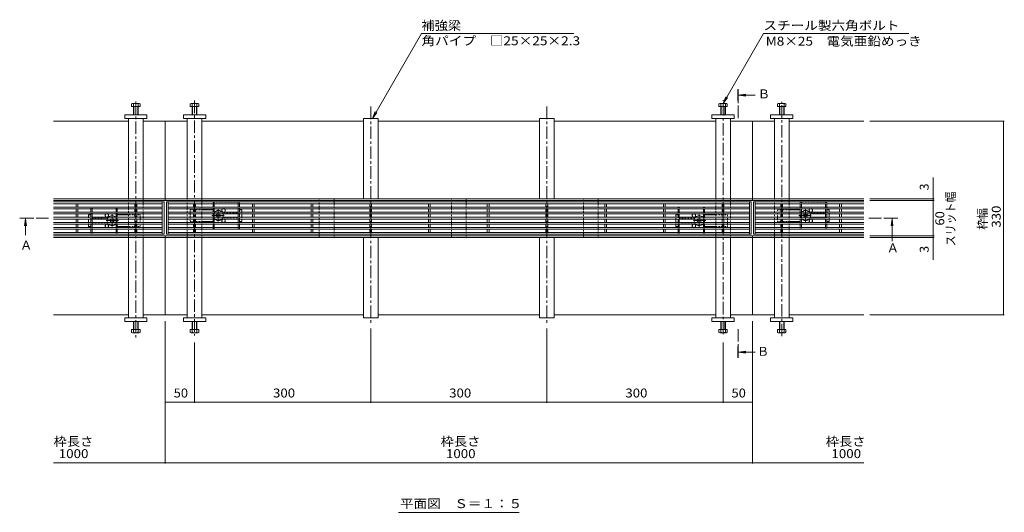
# Model space of a CAD drawing. Units: millimetres. Extents: x -1587 to 1958, y -5001 to 1333.
# Drawn here: x -1587 to 90, y -191 to 649 of the extents above; entities that cross this region are included whole.
import ezdxf

# ---------------------------------------------------------------- set-up
doc = ezdxf.new("R2010")
doc.units = ezdxf.units.MM
doc.header["$LTSCALE"] = 5
doc.linetypes.add('JWW_CENTER1', pattern=[6.773333, 4.233333, -0.846667, 0.846667, -0.846667])
doc.linetypes.add('JWW_DASHED1', pattern=[0.508, 0.254, -0.254])
for name, color, linetype in [('E-2_仕上', 7, 'Continuous'), ('E-3_寸法', 7, 'Continuous'), ('E-4_文字', 7, 'Continuous'), ('E-5_建具', 7, 'Continuous'), ('E-7_木断面', 7, 'Continuous'), ('E-8_ハッチ', 7, 'Continuous'), ('E-9_記号', 7, 'Continuous'), ('E-A_インテリア', 7, 'Continuous'), ('E-B_衛生陶器', 7, 'Continuous')]:
    doc.layers.add(name, color=color, linetype=linetype)
doc.styles.add('ＭＳ ゴシック', font='msgothic.ttc')

msp = doc.modelspace()

# ---------------------------------------------------------------- linework, layer by layer
at = {"layer": 'E-2_仕上', "color": 3, "linetype": 'Continuous', "lineweight": 5}
for p, q in [((-1529.1, 338.2), (-1341.1, 338.2)), ((-1344.1, 338.2), (-1344.1, 283.2)), ((-1341.1, 338.2), (-1341.1, 283.2)), ((-1337.1, 338.2), (-1337.1, 283.2)), ((-1337.1, 338.2), (-341.1, 338.2)), ((-1334.1, 338.2), (-1334.1, 283.2)), ((-344.1, 338.2), (-344.1, 283.2)), ((-341.1, 338.2), (-341.1, 283.2)), ((-337.1, 338.2), (-337.1, 283.2)), ((-149.1, 338.2), (-337.1, 338.2)), ((-334.1, 338.2), (-334.1, 283.2)), ((-1529.1, 335.2), (-1344.1, 335.2)), ((-1529.1, 329.6), (-1344.1, 329.6)), ((-1529.1, 326.6), (-1344.1, 326.6)), ((-1529.1, 320.9), (-1344.1, 320.9)), ((-1490.6, 329.6), (-1490.6, 335.2)), ((-1490.6, 320.9), (-1490.6, 326.6)), ((-1487.6, 329.6), (-1487.6, 335.2)), ((-1487.6, 320.9), (-1487.6, 326.6)), ((-1390.6, 329.6), (-1390.6, 335.2)), ((-1390.6, 320.9), (-1390.6, 326.6)), ((-1387.6, 329.6), (-1387.6, 335.2)), ((-1387.6, 320.9), (-1387.6, 326.6)), ((-1334.1, 335.2), (-344.1, 335.2)), ((-1334.1, 329.6), (-344.1, 329.6)), ((-1334.1, 326.6), (-344.1, 326.6)), ((-1334.1, 320.9), (-344.1, 320.9)), ((-1290.6, 329.6), (-1290.6, 335.2)), ((-1290.6, 320.9), (-1290.6, 326.6)), ((-1287.6, 329.6), (-1287.6, 335.2)), ((-1287.6, 320.9), (-1287.6, 326.6)), ((-1190.6, 329.6), (-1190.6, 335.2)), ((-1190.6, 320.9), (-1190.6, 326.6)), ((-1187.6, 329.6), (-1187.6, 335.2)), ((-1187.6, 320.9), (-1187.6, 326.6)), ((-1090.6, 329.6), (-1090.6, 335.2)), ((-1090.6, 320.9), (-1090.6, 326.6)), ((-1087.6, 329.6), (-1087.6, 335.2)), ((-1087.6, 320.9), (-1087.6, 326.6)), ((-990.6, 329.6), (-990.6, 335.2)), ((-990.6, 320.9), (-990.6, 326.6)), ((-987.6, 329.6), (-987.6, 335.2)), ((-987.6, 320.9), (-987.6, 326.6)), ((-890.6, 329.6), (-890.6, 335.2)), ((-890.6, 320.9), (-890.6, 326.6)), ((-887.6, 329.6), (-887.6, 335.2)), ((-887.6, 320.9), (-887.6, 326.6)), ((-790.6, 329.6), (-790.6, 335.2)), ((-790.6, 320.9), (-790.6, 326.6)), ((-787.6, 329.6), (-787.6, 335.2)), ((-787.6, 320.9), (-787.6, 326.6)), ((-690.6, 329.6), (-690.6, 335.2)), ((-690.6, 320.9), (-690.6, 326.6)), ((-687.6, 329.6), (-687.6, 335.2)), ((-687.6, 320.9), (-687.6, 326.6)), ((-590.6, 329.6), (-590.6, 335.2)), ((-590.6, 320.9), (-590.6, 326.6)), ((-587.6, 329.6), (-587.6, 335.2)), ((-587.6, 320.9), (-587.6, 326.6)), ((-490.6, 329.6), (-490.6, 335.2)), ((-490.6, 320.9), (-490.6, 326.6)), ((-487.6, 329.6), (-487.6, 335.2)), ((-487.6, 320.9), (-487.6, 326.6)), ((-390.6, 329.6), (-390.6, 335.2)), ((-390.6, 320.9), (-390.6, 326.6)), ((-387.6, 329.6), (-387.6, 335.2)), ((-387.6, 320.9), (-387.6, 326.6)), ((-149.1, 335.2), (-334.1, 335.2)), ((-149.1, 329.6), (-334.1, 329.6)), ((-149.1, 326.6), (-334.1, 326.6)), ((-149.1, 320.9), (-334.1, 320.9)), ((-290.6, 329.6), (-290.6, 335.2)), ((-290.6, 320.9), (-290.6, 326.6)), ((-287.6, 329.6), (-287.6, 335.2)), ((-287.6, 320.9), (-287.6, 326.6)), ((-190.6, 329.6), (-190.6, 335.2)), ((-190.6, 320.9), (-190.6, 326.6)), ((-187.6, 329.6), (-187.6, 335.2)), ((-187.6, 320.9), (-187.6, 326.6)), ((-1529.1, 317.9), (-1344.1, 317.9)), ((-1529.1, 312.2), (-1344.1, 312.2)), ((-1529.1, 309.2), (-1344.1, 309.2)), ((-1529.1, 303.5), (-1344.1, 303.5)), ((-1490.6, 312.2), (-1490.6, 317.9)), ((-1490.6, 309.2), (-1490.6, 303.5)), ((-1487.6, 312.2), (-1487.6, 317.9)), ((-1487.6, 309.2), (-1487.6, 303.5)), ((-1390.6, 312.2), (-1390.6, 317.9)), ((-1390.6, 309.2), (-1390.6, 303.5)), ((-1387.6, 312.2), (-1387.6, 317.9)), ((-1387.6, 309.2), (-1387.6, 303.5)), ((-1334.1, 317.9), (-344.1, 317.9)), ((-1334.1, 312.2), (-344.1, 312.2)), ((-1334.1, 309.2), (-344.1, 309.2)), ((-1334.1, 303.5), (-344.1, 303.5)), ((-1290.6, 312.2), (-1290.6, 317.9)), ((-1290.6, 309.2), (-1290.6, 303.5)), ((-1287.6, 312.2), (-1287.6, 317.9)), ((-1287.6, 309.2), (-1287.6, 303.5)), ((-1190.6, 312.2), (-1190.6, 317.9)), ((-1190.6, 309.2), (-1190.6, 303.5)), ((-1187.6, 312.2), (-1187.6, 317.9)), ((-1187.6, 309.2), (-1187.6, 303.5)), ((-1090.6, 312.2), (-1090.6, 317.9)), ((-1090.6, 309.2), (-1090.6, 303.5)), ((-1087.6, 312.2), (-1087.6, 317.9)), ((-1087.6, 309.2), (-1087.6, 303.5)), ((-990.6, 312.2), (-990.6, 317.9)), ((-990.6, 309.2), (-990.6, 303.5)), ((-987.6, 312.2), (-987.6, 317.9)), ((-987.6, 309.2), (-987.6, 303.5)), ((-890.6, 312.2), (-890.6, 317.9)), ((-890.6, 309.2), (-890.6, 303.5)), ((-887.6, 312.2), (-887.6, 317.9)), ((-887.6, 309.2), (-887.6, 303.5)), ((-790.6, 312.2), (-790.6, 317.9)), ((-790.6, 309.2), (-790.6, 303.5)), ((-787.6, 312.2), (-787.6, 317.9)), ((-787.6, 309.2), (-787.6, 303.5)), ((-690.6, 312.2), (-690.6, 317.9)), ((-690.6, 309.2), (-690.6, 303.5)), ((-687.6, 312.2), (-687.6, 317.9)), ((-687.6, 309.2), (-687.6, 303.5)), ((-590.6, 312.2), (-590.6, 317.9)), ((-590.6, 309.2), (-590.6, 303.5)), ((-587.6, 312.2), (-587.6, 317.9)), ((-587.6, 309.2), (-587.6, 303.5)), ((-490.6, 312.2), (-490.6, 317.9)), ((-490.6, 309.2), (-490.6, 303.5)), ((-487.6, 312.2), (-487.6, 317.9)), ((-487.6, 309.2), (-487.6, 303.5)), ((-390.6, 312.2), (-390.6, 317.9)), ((-390.6, 309.2), (-390.6, 303.5)), ((-387.6, 312.2), (-387.6, 317.9)), ((-387.6, 309.2), (-387.6, 303.5)), ((-149.1, 317.9), (-334.1, 317.9)), ((-149.1, 312.2), (-334.1, 312.2)), ((-149.1, 309.2), (-334.1, 309.2)), ((-149.1, 303.5), (-334.1, 303.5)), ((-290.6, 312.2), (-290.6, 317.9)), ((-290.6, 309.2), (-290.6, 303.5)), ((-287.6, 312.2), (-287.6, 317.9)), ((-287.6, 309.2), (-287.6, 303.5)), ((-190.6, 312.2), (-190.6, 317.9)), ((-190.6, 309.2), (-190.6, 303.5)), ((-187.6, 312.2), (-187.6, 317.9)), ((-187.6, 309.2), (-187.6, 303.5)), ((-1529.1, 300.5), (-1344.1, 300.5)), ((-1529.1, 294.8), (-1344.1, 294.8)), ((-1529.1, 291.8), (-1344.1, 291.8)), ((-1344.1, 286.2), (-1529.1, 286.2)), ((-1490.6, 300.5), (-1490.6, 294.8)), ((-1490.6, 291.8), (-1490.6, 286.2)), ((-1487.6, 300.5), (-1487.6, 294.8)), ((-1487.6, 291.8), (-1487.6, 286.2)), ((-1390.6, 300.5), (-1390.6, 294.8)), ((-1390.6, 291.8), (-1390.6, 286.2)), ((-1387.6, 300.5), (-1387.6, 294.8)), ((-1387.6, 291.8), (-1387.6, 286.2)), ((-1334.1, 300.5), (-344.1, 300.5)), ((-1334.1, 294.8), (-344.1, 294.8)), ((-1334.1, 291.8), (-344.1, 291.8)), ((-344.1, 286.2), (-1334.1, 286.2)), ((-1290.6, 300.5), (-1290.6, 294.8)), ((-1290.6, 291.8), (-1290.6, 286.2)), ((-1287.6, 300.5), (-1287.6, 294.8)), ((-1287.6, 291.8), (-1287.6, 286.2)), ((-1190.6, 300.5), (-1190.6, 294.8)), ((-1190.6, 291.8), (-1190.6, 286.2)), ((-1187.6, 300.5), (-1187.6, 294.8)), ((-1187.6, 291.8), (-1187.6, 286.2)), ((-1090.6, 300.5), (-1090.6, 294.8)), ((-1090.6, 291.8), (-1090.6, 286.2)), ((-1087.6, 300.5), (-1087.6, 294.8)), ((-1087.6, 291.8), (-1087.6, 286.2)), ((-990.6, 300.5), (-990.6, 294.8)), ((-990.6, 291.8), (-990.6, 286.2)), ((-987.6, 300.5), (-987.6, 294.8)), ((-987.6, 291.8), (-987.6, 286.2)), ((-890.6, 300.5), (-890.6, 294.8)), ((-890.6, 291.8), (-890.6, 286.2)), ((-887.6, 300.5), (-887.6, 294.8)), ((-887.6, 291.8), (-887.6, 286.2)), ((-790.6, 300.5), (-790.6, 294.8)), ((-790.6, 291.8), (-790.6, 286.2)), ((-787.6, 300.5), (-787.6, 294.8)), ((-787.6, 291.8), (-787.6, 286.2)), ((-690.6, 300.5), (-690.6, 294.8)), ((-690.6, 291.8), (-690.6, 286.2)), ((-687.6, 300.5), (-687.6, 294.8)), ((-687.6, 291.8), (-687.6, 286.2)), ((-590.6, 300.5), (-590.6, 294.8)), ((-590.6, 291.8), (-590.6, 286.2)), ((-587.6, 300.5), (-587.6, 294.8)), ((-587.6, 291.8), (-587.6, 286.2)), ((-490.6, 300.5), (-490.6, 294.8)), ((-490.6, 291.8), (-490.6, 286.2)), ((-487.6, 300.5), (-487.6, 294.8)), ((-487.6, 291.8), (-487.6, 286.2)), ((-390.6, 300.5), (-390.6, 294.8)), ((-390.6, 291.8), (-390.6, 286.2)), ((-387.6, 300.5), (-387.6, 294.8)), ((-387.6, 291.8), (-387.6, 286.2)), ((-149.1, 300.5), (-334.1, 300.5)), ((-149.1, 294.8), (-334.1, 294.8)), ((-149.1, 291.8), (-334.1, 291.8)), ((-334.1, 286.2), (-149.1, 286.2)), ((-290.6, 300.5), (-290.6, 294.8)), ((-290.6, 291.8), (-290.6, 286.2)), ((-287.6, 300.5), (-287.6, 294.8)), ((-287.6, 291.8), (-287.6, 286.2)), ((-190.6, 300.5), (-190.6, 294.8)), ((-190.6, 291.8), (-190.6, 286.2)), ((-187.6, 300.5), (-187.6, 294.8)), ((-187.6, 291.8), (-187.6, 286.2)), ((-1529.1, 283.2), (-1341.1, 283.2)), ((-1337.1, 283.2), (-341.1, 283.2)), ((-149.1, 283.2), (-337.1, 283.2))]:
    msp.add_line(p, q, dxfattribs=at)
at = {"layer": 'E-3_寸法', "color": 4, "linetype": 'Continuous', "lineweight": 5}
for p, q in [((-1529.1, 475.7), (-1401.6, 475.7)), ((-1376.6, 475.7), (-1339.1, 475.7)), ((-1301.6, 475.7), (-1339.1, 475.7)), ((-1339.1, 475.7), (-1339.1, 340.7)), ((-1001.6, 475.7), (-1276.6, 475.7)), ((-701.6, 475.7), (-976.6, 475.7)), ((-401.6, 475.7), (-676.6, 475.7)), ((-339.1, 475.7), (-376.6, 475.7)), ((-339.1, 475.7), (-301.6, 475.7)), ((-339.1, 340.7), (-339.1, 475.7)), ((-276.6, 475.7), (-149.1, 475.7)), ((-1339.1, 343.7), (-1529.1, 343.7)), ((-1339.1, 340.7), (-1529.1, 340.7)), ((-1339.1, 343.7), (-401.6, 343.7)), ((-1339.1, 340.7), (-401.6, 340.7)), ((-401.6, 343.7), (-339.1, 343.7)), ((-401.6, 340.7), (-339.1, 340.7)), ((-301.6, 343.7), (-339.1, 343.7)), ((-301.6, 340.7), (-339.1, 340.7)), ((-149.1, 343.7), (-301.6, 343.7)), ((-149.1, 340.7), (-301.6, 340.7)), ((-1339.1, 280.7), (-1529.1, 280.7)), ((-401.6, 277.7), (-1529.1, 277.7)), ((-1339.1, 280.7), (-401.6, 280.7)), ((-1339.1, 280.7), (-1339.1, 145.7)), ((-376.6, 280.7), (-401.6, 280.7)), ((-376.6, 277.7), (-401.6, 277.7)), ((-376.6, 280.7), (-339.1, 280.7)), ((-376.6, 277.7), (-301.6, 277.7)), ((-301.6, 280.7), (-339.1, 280.7)), ((-339.1, 280.7), (-339.1, 145.7)), ((-276.6, 280.7), (-301.6, 280.7)), ((-301.6, 277.7), (-276.6, 277.7)), ((-149.1, 280.7), (-276.6, 280.7)), ((-149.1, 277.7), (-276.6, 277.7)), ((-1401.6, 145.7), (-1529.1, 145.7)), ((-1301.6, 145.7), (-1376.6, 145.7)), ((-1001.6, 145.7), (-1276.6, 145.7)), ((-701.6, 145.7), (-976.6, 145.7)), ((-401.6, 145.7), (-676.6, 145.7)), ((-301.6, 145.7), (-376.6, 145.7)), ((-149.1, 145.7), (-276.6, 145.7))]:
    msp.add_line(p, q, dxfattribs=at)
at = {"layer": 'E-4_文字', "color": 7, "linetype": 'Continuous', "lineweight": 5}
for p, q in [((89.9, 475.7), (-139.1, 475.7)), ((88.4, 475.7), (88.4, 145.7)), ((-31.1, 380.1), (-31.1, 343.7)), ((-29.6, 343.7), (-139.1, 343.7)), ((-29.6, 340.7), (-139.1, 340.7)), ((-31.1, 343.7), (-31.1, 340.7)), ((-31.1, 340.7), (-31.1, 280.7)), ((-29.6, 280.7), (-139.1, 280.7)), ((-29.6, 277.7), (-139.1, 277.7)), ((-31.1, 280.7), (-31.1, 277.7)), ((-31.1, 277.7), (-31.1, 239.4)), ((-1339.1, -107.5), (-1339.1, 135.2)), ((-339.1, -107.5), (-339.1, 135.2)), ((89.9, 145.7), (-139.1, 145.7)), ((-989.1, -4.2), (-989.1, 122.5)), ((-689.1, -4.2), (-689.1, 122.5)), ((-1289.1, -4.2), (-1289.1, 98.5)), ((-389.1, -4.2), (-389.1, 98.5)), ((-1339.1, -2.7), (-1289.1, -2.7)), ((-1289.1, -2.7), (-989.1, -2.7)), ((-989.1, -2.7), (-689.1, -2.7)), ((-689.1, -2.7), (-389.1, -2.7)), ((-389.1, -2.7), (-339.1, -2.7)), ((-1529.1, -106), (-149.1, -106))]:
    msp.add_line(p, q, dxfattribs=at)
at = {"layer": 'E-4_文字', "color": 7, "linetype": 'Continuous', "lineweight": 5, "const_width": 1}
for points in [[(88.9, 475.7, 0.414214), (88.4, 476.2, 0.414214), (87.9, 475.7, 0.414214), (88.4, 475.2, 0.414214)], [(-30.6, 343.7, 0.414214), (-31.1, 344.2, 0.414214), (-31.6, 343.7, 0.414214), (-31.1, 343.2, 0.414214)], [(-30.6, 340.7, 0.414214), (-31.1, 341.2, 0.414214), (-31.6, 340.7, 0.414214), (-31.1, 340.2, 0.414214)], [(-30.6, 280.7, 0.414214), (-31.1, 281.2, 0.414214), (-31.6, 280.7, 0.414214), (-31.1, 280.2, 0.414214)], [(-30.6, 277.7, 0.414214), (-31.1, 278.2, 0.414214), (-31.6, 277.7, 0.414214), (-31.1, 277.2, 0.414214)], [(88.9, 145.7, 0.414214), (88.4, 146.2, 0.414214), (87.9, 145.7, 0.414214), (88.4, 145.2, 0.414214)], [(-1338.6, -2.7, 0.414214), (-1339.1, -2.2, 0.414214), (-1339.6, -2.7, 0.414214), (-1339.1, -3.2, 0.414214)], [(-1288.6, -2.7, 0.414214), (-1289.1, -2.2, 0.414214), (-1289.6, -2.7, 0.414214), (-1289.1, -3.2, 0.414214)], [(-988.6, -2.7, 0.414214), (-989.1, -2.2, 0.414214), (-989.6, -2.7, 0.414214), (-989.1, -3.2, 0.414214)], [(-688.6, -2.7, 0.414214), (-689.1, -2.2, 0.414214), (-689.6, -2.7, 0.414214), (-689.1, -3.2, 0.414214)], [(-388.6, -2.7, 0.414214), (-389.1, -2.2, 0.414214), (-389.6, -2.7, 0.414214), (-389.1, -3.2, 0.414214)], [(-338.6, -2.7, 0.414214), (-339.1, -2.2, 0.414214), (-339.6, -2.7, 0.414214), (-339.1, -3.2, 0.414214)], [(-1338.6, -106, 0.414214), (-1339.1, -105.5, 0.414214), (-1339.6, -106, 0.414214), (-1339.1, -106.5, 0.414214)], [(-338.6, -106, 0.414214), (-339.1, -105.5, 0.414214), (-339.6, -106, 0.414214), (-339.1, -106.5, 0.414214)]]:
    msp.add_lwpolyline(points, format="xyb", close=True, dxfattribs=at)
at = {"layer": 'E-5_建具', "color": 7, "linetype": 'Continuous', "lineweight": 5}
for p, q in [((-986.3, 480.7), (-902.7, 625.5)), ((-902.7, 625.5), (-643.2, 625.5)), ((-389.1, 506), (-320.1, 625.5)), ((-320.1, 625.5), (-72.9, 625.5)), ((-389.1, 506), (-384.3, 517.6)), ((-389.1, 506), (-381.5, 516)), ((-986.3, 480.7), (-981.5, 492.3)), ((-986.3, 480.7), (-978.7, 490.7)), ((-941.8, -190.6), (-736.4, -190.6))]:
    msp.add_line(p, q, dxfattribs=at)
at = {"layer": 'E-5_建具', "color": 4, "linetype": 'JWW_CENTER1', "lineweight": 5}
for p, q in [((-363.6, 481.2), (-363.6, 530.2)), ((-1537.6, 310.7), (-1576.9, 310.7)), ((-140.6, 310.7), (-101.3, 310.7)), ((-363.6, 121.4), (-363.6, 72.4))]:
    msp.add_line(p, q, dxfattribs=at)
at = {"layer": 'E-5_建具', "color": 4, "linetype": 'Continuous', "lineweight": 5}
for p, q in [((-362.6, 520.2), (-350.2, 521.9)), ((-362.6, 520.2), (-350.2, 518.6)), ((-362.6, 520.2), (-334.6, 520.2)), ((-1576.9, 309.7), (-1578.5, 297.3)), ((-1576.9, 309.7), (-1576.9, 281.7)), ((-1576.9, 309.7), (-1575.2, 297.3)), ((-101.3, 309.7), (-102.9, 297.3)), ((-101.3, 309.7), (-101.3, 271.3)), ((-101.3, 309.7), (-99.7, 297.3)), ((-362.6, 82.4), (-350.2, 84)), ((-362.6, 82.4), (-350.2, 80.8)), ((-362.6, 82.4), (-334.6, 82.4))]:
    msp.add_line(p, q, dxfattribs=at)
for points in [[(-362.6, 530.2), (-362.6, 510.2), (-364.6, 530.2), (-364.6, 510.2)], [(-1566.9, 309.7), (-1586.9, 309.7), (-1566.9, 311.7), (-1586.9, 311.7)], [(-91.3, 309.7), (-111.3, 309.7), (-91.3, 311.7), (-111.3, 311.7)], [(-364.6, 72.4), (-364.6, 92.4), (-362.6, 72.4), (-362.6, 92.4)]]:
    msp.add_solid(points, dxfattribs=at)
at = {"layer": 'E-7_木断面', "color": 2, "linetype": 'JWW_DASHED1', "lineweight": 5}
for p, q in [((-1257.6, 338.1), (-1212.6, 338.1)), ((-1257.6, 335.3), (-1257.6, 338.1)), ((-1255.6, 335.3), (-1255.6, 338.1)), ((-1214.6, 335.3), (-1214.6, 338.1)), ((-1212.6, 335.3), (-1212.6, 338.1)), ((-212.6, 338.1), (-257.6, 338.1)), ((-257.6, 338.1), (-257.6, 335.2)), ((-255.6, 338.1), (-255.6, 335.2)), ((-214.6, 338.1), (-214.6, 335.2)), ((-212.6, 338.1), (-212.6, 335.2)), ((-1420.6, 329.4), (-1465.6, 329.4)), ((-1465.6, 326.6), (-1465.6, 329.4)), ((-1465.6, 317.9), (-1465.6, 320.9)), ((-1463.6, 326.6), (-1463.6, 329.4)), ((-1463.6, 317.9), (-1463.6, 320.9)), ((-1422.6, 326.6), (-1422.6, 329.4)), ((-1422.6, 317.9), (-1422.6, 320.9)), ((-1420.6, 326.6), (-1420.6, 329.4)), ((-1420.6, 317.9), (-1420.6, 320.9)), ((-1257.6, 326.6), (-1257.6, 329.6)), ((-1257.6, 317.9), (-1257.6, 320.9)), ((-1255.6, 326.6), (-1255.6, 329.6)), ((-1255.6, 317.9), (-1255.6, 320.9)), ((-1214.6, 326.6), (-1214.6, 329.6)), ((-1214.6, 317.9), (-1214.6, 320.9)), ((-1212.6, 326.6), (-1212.6, 329.6)), ((-1212.6, 317.9), (-1212.6, 320.9)), ((-465.6, 329.4), (-420.6, 329.4)), ((-465.6, 329.4), (-465.6, 326.5)), ((-465.6, 320.9), (-465.6, 317.9)), ((-463.6, 329.4), (-463.6, 326.5)), ((-463.6, 320.9), (-463.6, 317.9)), ((-422.6, 329.4), (-422.6, 326.5)), ((-422.6, 320.9), (-422.6, 317.9)), ((-420.6, 329.4), (-420.6, 326.5)), ((-420.6, 320.9), (-420.6, 317.9)), ((-257.6, 329.6), (-257.6, 326.6)), ((-257.6, 320.9), (-257.6, 317.9)), ((-255.6, 329.6), (-255.6, 326.6)), ((-255.6, 320.9), (-255.6, 317.9)), ((-214.6, 329.6), (-214.6, 326.6)), ((-214.6, 320.9), (-214.6, 317.9)), ((-212.6, 329.6), (-212.6, 326.6)), ((-212.6, 320.9), (-212.6, 317.9)), ((-1465.6, 309.2), (-1465.6, 312.2)), ((-1465.6, 300.5), (-1465.6, 303.5)), ((-1463.6, 309.2), (-1463.6, 312.2)), ((-1463.6, 300.5), (-1463.6, 303.5)), ((-1422.6, 309.2), (-1422.6, 312.2)), ((-1422.6, 300.5), (-1422.6, 303.5)), ((-1420.6, 309.2), (-1420.6, 312.2)), ((-1420.6, 300.5), (-1420.6, 303.5)), ((-1257.6, 309.2), (-1257.6, 312.2)), ((-1257.6, 300.5), (-1257.6, 303.5)), ((-1255.6, 309.2), (-1255.6, 312.2)), ((-1255.6, 300.5), (-1255.6, 303.5)), ((-1214.6, 309.2), (-1214.6, 312.2)), ((-1214.6, 300.5), (-1214.6, 303.5)), ((-1212.6, 309.2), (-1212.6, 312.2)), ((-1212.6, 300.5), (-1212.6, 303.5)), ((-465.6, 312.2), (-465.6, 309.2)), ((-465.6, 303.5), (-465.6, 300.5)), ((-463.6, 312.2), (-463.6, 309.2)), ((-463.6, 303.5), (-463.6, 300.5)), ((-422.6, 312.2), (-422.6, 309.2)), ((-422.6, 303.5), (-422.6, 300.5)), ((-420.6, 312.2), (-420.6, 309.2)), ((-420.6, 303.5), (-420.6, 300.5)), ((-257.6, 312.2), (-257.6, 309.2)), ((-257.6, 303.5), (-257.6, 300.5)), ((-255.6, 312.2), (-255.6, 309.2)), ((-255.6, 303.5), (-255.6, 300.5)), ((-214.6, 312.2), (-214.6, 309.2)), ((-214.6, 303.5), (-214.6, 300.5)), ((-212.6, 312.2), (-212.6, 309.2)), ((-212.6, 303.5), (-212.6, 300.5)), ((-1465.6, 291.8), (-1465.6, 294.8)), ((-1465.6, 283.4), (-1465.6, 286.2)), ((-1463.6, 291.8), (-1463.6, 294.8)), ((-1463.6, 283.4), (-1463.6, 286.2)), ((-1422.6, 291.8), (-1422.6, 294.8)), ((-1422.6, 283.4), (-1422.6, 286.2)), ((-1420.6, 291.8), (-1420.6, 294.8)), ((-1420.6, 283.4), (-1420.6, 286.2)), ((-1257.6, 292.1), (-1257.6, 294.9)), ((-1212.6, 292.1), (-1257.6, 292.1)), ((-1255.6, 292.1), (-1255.6, 294.9)), ((-1214.6, 292.1), (-1214.6, 294.9)), ((-1212.6, 292.1), (-1212.6, 294.9)), ((-465.6, 294.8), (-465.6, 291.8)), ((-465.6, 286.1), (-465.6, 283.4)), ((-463.6, 294.8), (-463.6, 291.8)), ((-463.6, 286.1), (-463.6, 283.4)), ((-422.6, 294.8), (-422.6, 291.8)), ((-422.6, 286.1), (-422.6, 283.4)), ((-420.6, 294.8), (-420.6, 291.8)), ((-420.6, 286.1), (-420.6, 283.4)), ((-257.6, 294.8), (-257.6, 292.1)), ((-257.6, 292.1), (-212.6, 292.1)), ((-255.6, 294.8), (-255.6, 292.1)), ((-214.6, 294.8), (-214.6, 292.1)), ((-212.6, 294.8), (-212.6, 292.1)), ((-1465.6, 283.4), (-1420.6, 283.4)), ((-420.6, 283.4), (-465.6, 283.4))]:
    msp.add_line(p, q, dxfattribs=at)
at = {"layer": 'E-7_木断面', "color": 2, "linetype": 'Continuous', "lineweight": 5}
for p, q in [((-1465.6, 320.9), (-1465.6, 326.6)), ((-1463.6, 320.9), (-1463.6, 326.6)), ((-1422.6, 320.9), (-1422.6, 326.6)), ((-1420.6, 320.9), (-1420.6, 326.6)), ((-1257.6, 329.6), (-1257.6, 335.3)), ((-1257.6, 320.9), (-1257.6, 326.6)), ((-1255.6, 329.6), (-1255.6, 335.3)), ((-1255.6, 320.9), (-1255.6, 326.6)), ((-1214.6, 329.6), (-1214.6, 335.3)), ((-1214.6, 320.9), (-1214.6, 326.6)), ((-1212.6, 329.6), (-1212.6, 335.3)), ((-1212.6, 320.9), (-1212.6, 326.6)), ((-465.6, 326.5), (-465.6, 320.9)), ((-463.6, 326.5), (-463.6, 320.9)), ((-422.6, 326.5), (-422.6, 320.9)), ((-420.6, 326.5), (-420.6, 320.9)), ((-257.6, 335.2), (-257.6, 329.6)), ((-257.6, 326.6), (-257.6, 320.9)), ((-255.6, 335.2), (-255.6, 329.6)), ((-255.6, 326.6), (-255.6, 320.9)), ((-214.6, 335.2), (-214.6, 329.6)), ((-214.6, 326.6), (-214.6, 320.9)), ((-212.6, 335.2), (-212.6, 329.6)), ((-212.6, 326.6), (-212.6, 320.9)), ((-1465.6, 312.2), (-1465.6, 317.9)), ((-1465.6, 303.5), (-1465.6, 309.2)), ((-1463.6, 312.2), (-1463.6, 317.9)), ((-1463.6, 303.5), (-1463.6, 309.2)), ((-1422.6, 312.2), (-1422.6, 317.9)), ((-1422.6, 303.5), (-1422.6, 309.2)), ((-1420.6, 312.2), (-1420.6, 317.9)), ((-1420.6, 303.5), (-1420.6, 309.2)), ((-1257.6, 312.2), (-1257.6, 317.9)), ((-1257.6, 303.5), (-1257.6, 309.2)), ((-1255.6, 312.2), (-1255.6, 317.9)), ((-1255.6, 303.5), (-1255.6, 309.2)), ((-1214.6, 312.2), (-1214.6, 317.9)), ((-1214.6, 303.5), (-1214.6, 309.2)), ((-1212.6, 312.2), (-1212.6, 317.9)), ((-1212.6, 303.5), (-1212.6, 309.2)), ((-465.6, 317.9), (-465.6, 312.2)), ((-465.6, 309.2), (-465.6, 303.5)), ((-463.6, 317.9), (-463.6, 312.2)), ((-463.6, 309.2), (-463.6, 303.5)), ((-422.6, 317.9), (-422.6, 312.2)), ((-422.6, 309.2), (-422.6, 303.5)), ((-420.6, 317.9), (-420.6, 312.2)), ((-420.6, 309.2), (-420.6, 303.5)), ((-257.6, 317.9), (-257.6, 312.2)), ((-257.6, 309.2), (-257.6, 303.5)), ((-255.6, 317.9), (-255.6, 312.2)), ((-255.6, 309.2), (-255.6, 303.5)), ((-214.6, 317.9), (-214.6, 312.2)), ((-214.6, 309.2), (-214.6, 303.5)), ((-212.6, 317.9), (-212.6, 312.2)), ((-212.6, 309.2), (-212.6, 303.5)), ((-1465.6, 294.8), (-1465.6, 300.5)), ((-1465.6, 286.2), (-1465.6, 291.8)), ((-1463.6, 294.8), (-1463.6, 300.5)), ((-1463.6, 286.2), (-1463.6, 291.8)), ((-1422.6, 294.8), (-1422.6, 300.5)), ((-1422.6, 286.2), (-1422.6, 291.8)), ((-1420.6, 294.8), (-1420.6, 300.5)), ((-1420.6, 286.2), (-1420.6, 291.8)), ((-1257.6, 294.9), (-1257.6, 300.5)), ((-1255.6, 294.9), (-1255.6, 300.5)), ((-1214.6, 294.9), (-1214.6, 300.5)), ((-1212.6, 294.9), (-1212.6, 300.5)), ((-465.6, 300.5), (-465.6, 294.8)), ((-465.6, 291.8), (-465.6, 286.1)), ((-463.6, 300.5), (-463.6, 294.8)), ((-463.6, 291.8), (-463.6, 286.1)), ((-422.6, 300.5), (-422.6, 294.8)), ((-422.6, 291.8), (-422.6, 286.1)), ((-420.6, 300.5), (-420.6, 294.8)), ((-420.6, 291.8), (-420.6, 286.1)), ((-257.6, 300.5), (-257.6, 294.8)), ((-255.6, 300.5), (-255.6, 294.8)), ((-214.6, 300.5), (-214.6, 294.8)), ((-212.6, 300.5), (-212.6, 294.8))]:
    msp.add_line(p, q, dxfattribs=at)
at = {"layer": 'E-7_木断面', "color": 7, "linetype": 'JWW_DASHED1', "lineweight": 5}
for p, q in [((-1296.6, 325.1), (-1276.6, 325.1)), ((-1296.6, 325.1), (-1296.6, 305.1)), ((-1241.1, 319.1), (-1214.6, 319.1)), ((-1208.6, 320.9), (-1208.6, 317.9)), ((-296.6, 305.1), (-296.6, 325.1)), ((-296.6, 325.1), (-276.6, 325.1)), ((-214.6, 319.1), (-241.1, 319.1)), ((-208.6, 317.9), (-208.6, 320.9)), ((-1469.6, 312.2), (-1469.6, 309.2)), ((-1469.6, 303.5), (-1469.6, 300.5)), ((-1437.1, 310.4), (-1463.6, 310.4)), ((-1463.6, 302.4), (-1437.1, 302.4)), ((-1381.6, 316.4), (-1401.6, 316.4)), ((-1381.6, 316.4), (-1381.6, 296.4)), ((-1296.6, 305.1), (-1276.6, 305.1)), ((-1214.6, 311.1), (-1241.1, 311.1)), ((-1208.6, 312.2), (-1208.6, 309.2)), ((-469.6, 309.2), (-469.6, 312.2)), ((-469.6, 300.5), (-469.6, 303.5)), ((-463.6, 310.4), (-437.1, 310.4)), ((-437.1, 302.4), (-463.6, 302.4)), ((-381.6, 316.4), (-401.6, 316.4)), ((-381.6, 296.4), (-381.6, 316.4)), ((-296.6, 305.1), (-276.6, 305.1)), ((-241.1, 311.1), (-214.6, 311.1)), ((-208.6, 309.2), (-208.6, 312.2)), ((-1381.6, 296.4), (-1401.6, 296.4)), ((-381.6, 296.4), (-401.6, 296.4))]:
    msp.add_line(p, q, dxfattribs=at)
at = {"layer": 'E-7_木断面', "color": 7, "linetype": 'Continuous', "lineweight": 5}
for p, q in [((-1276.6, 325.1), (-1257.6, 325.1)), ((-1208.6, 325.1), (-1212.6, 325.1)), ((-1208.6, 320.9), (-1208.6, 325.1)), ((-276.6, 325.1), (-257.6, 325.1)), ((-212.6, 325.1), (-208.6, 325.1)), ((-208.6, 320.9), (-208.6, 325.1)), ((-1469.6, 316.4), (-1465.6, 316.4)), ((-1469.6, 312.2), (-1469.6, 316.4)), ((-1469.6, 303.5), (-1469.6, 309.2)), ((-1401.6, 316.4), (-1420.6, 316.4)), ((-1276.6, 305.1), (-1257.6, 305.1)), ((-1212.6, 305.1), (-1208.6, 305.1)), ((-1208.6, 312.2), (-1208.6, 317.9)), ((-1208.6, 309.2), (-1208.6, 305.1)), ((-465.6, 316.4), (-469.6, 316.4)), ((-469.6, 312.2), (-469.6, 316.4)), ((-469.6, 309.2), (-469.6, 303.5)), ((-401.6, 316.4), (-420.6, 316.4)), ((-276.6, 305.1), (-257.6, 305.1)), ((-208.6, 305.1), (-212.6, 305.1)), ((-208.6, 317.9), (-208.6, 312.2)), ((-208.6, 309.2), (-208.6, 305.1)), ((-1469.6, 300.5), (-1469.6, 296.4)), ((-1465.6, 296.4), (-1469.6, 296.4)), ((-1401.6, 296.4), (-1420.6, 296.4)), ((-469.6, 300.5), (-469.6, 296.4)), ((-469.6, 296.4), (-465.6, 296.4)), ((-401.6, 296.4), (-420.6, 296.4))]:
    msp.add_line(p, q, dxfattribs=at)
at = {"layer": 'E-7_木断面', "color": 6, "linetype": 'JWW_CENTER1', "lineweight": 5}
for p, q in [((-1248.6, 304.9), (-1248.6, 326.2)), ((-248.6, 325.3), (-248.6, 304)), ((-1418.4, 306.4), (-1441, 306.4)), ((-1429.6, 296.2), (-1429.6, 317.5)), ((-1259.9, 315.1), (-1237.3, 315.1)), ((-418.4, 306.4), (-441, 306.4)), ((-429.6, 316.6), (-429.6, 295.3)), ((-259.9, 315.1), (-237.3, 315.1))]:
    msp.add_line(p, q, dxfattribs=at)
at = {"layer": 'E-7_木断面', "color": 6, "linetype": 'Continuous', "lineweight": 5}
for p, q in [((-1433, 308.7), (-1432.4, 309.2)), ((-1432.1, 307.8), (-1433, 308.7)), ((-1432.1, 305), (-1433, 304.1)), ((-1432.4, 303.5), (-1433, 304.1)), ((-1431, 308.9), (-1431.4, 309.2)), ((-1431, 303.9), (-1431.4, 303.5)), ((-1428.2, 308.9), (-1427.8, 309.2)), ((-1428.2, 303.9), (-1427.8, 303.5)), ((-1427.1, 307.8), (-1426.2, 308.7)), ((-1427.1, 305), (-1426.2, 304.1)), ((-1426.8, 309.2), (-1426.2, 308.7)), ((-1426.2, 304.1), (-1426.8, 303.5)), ((-1251.4, 317.9), (-1252, 317.4)), ((-1251.1, 316.5), (-1252, 317.4)), ((-1251.1, 313.7), (-1252, 312.8)), ((-1252, 312.8), (-1251.4, 312.2)), ((-1250, 317.6), (-1250.4, 317.9)), ((-1250, 312.6), (-1250.4, 312.2)), ((-1247.2, 317.6), (-1246.8, 317.9)), ((-1247.2, 312.6), (-1246.8, 312.2)), ((-1246.1, 316.5), (-1245.2, 317.4)), ((-1246.1, 313.7), (-1245.2, 312.8)), ((-1245.2, 317.4), (-1245.8, 317.9)), ((-1245.8, 312.2), (-1245.2, 312.8)), ((-432.4, 309.2), (-433, 308.7)), ((-432.1, 307.8), (-433, 308.7)), ((-432.1, 305), (-433, 304.1)), ((-433, 304.1), (-432.4, 303.5)), ((-431, 308.9), (-431.4, 309.2)), ((-431, 303.9), (-431.4, 303.5)), ((-428.2, 308.9), (-427.8, 309.2)), ((-428.2, 303.9), (-427.8, 303.5)), ((-427.1, 307.8), (-426.2, 308.7)), ((-427.1, 305), (-426.2, 304.1)), ((-426.2, 308.7), (-426.8, 309.2)), ((-426.8, 303.5), (-426.2, 304.1)), ((-252, 317.4), (-251.4, 317.9)), ((-251.1, 316.5), (-252, 317.4)), ((-251.1, 313.7), (-252, 312.8)), ((-251.4, 312.2), (-252, 312.8)), ((-250, 317.6), (-250.4, 317.9)), ((-250, 312.6), (-250.4, 312.2)), ((-247.2, 317.6), (-246.8, 317.9)), ((-247.2, 312.6), (-246.8, 312.2)), ((-246.1, 316.5), (-245.2, 317.4)), ((-246.1, 313.7), (-245.2, 312.8)), ((-245.8, 317.9), (-245.2, 317.4)), ((-245.2, 312.8), (-245.8, 312.2))]:
    msp.add_line(p, q, dxfattribs=at)
at = {"layer": 'E-7_木断面', "color": 6, "linetype": 'JWW_DASHED1', "lineweight": 5}
for p, q in [((-1431.9, 309.7), (-1432.4, 309.2)), ((-1431.9, 303), (-1432.4, 303.5)), ((-1431.4, 309.2), (-1431.9, 309.7)), ((-1431.4, 303.5), (-1431.9, 303)), ((-1427.8, 309.2), (-1427.3, 309.7)), ((-1427.8, 303.5), (-1427.3, 303)), ((-1427.3, 309.7), (-1426.8, 309.2)), ((-1427.3, 303), (-1426.8, 303.5)), ((-1250.9, 318.4), (-1251.4, 317.9)), ((-1250.9, 311.7), (-1251.4, 312.2)), ((-1250.4, 317.9), (-1250.9, 318.4)), ((-1250.4, 312.2), (-1250.9, 311.7)), ((-1246.8, 317.9), (-1246.3, 318.4)), ((-1246.8, 312.2), (-1246.3, 311.7)), ((-1246.3, 318.4), (-1245.8, 317.9)), ((-1246.3, 311.7), (-1245.8, 312.2)), ((-431.9, 309.7), (-432.4, 309.2)), ((-431.9, 303), (-432.4, 303.5)), ((-431.4, 309.2), (-431.9, 309.7)), ((-431.4, 303.5), (-431.9, 303)), ((-427.8, 309.2), (-427.3, 309.7)), ((-427.8, 303.5), (-427.3, 303)), ((-427.3, 309.7), (-426.8, 309.2)), ((-427.3, 303), (-426.8, 303.5)), ((-250.9, 318.4), (-251.4, 317.9)), ((-250.9, 311.7), (-251.4, 312.2)), ((-250.4, 317.9), (-250.9, 318.4)), ((-250.4, 312.2), (-250.9, 311.7)), ((-246.8, 317.9), (-246.3, 318.4)), ((-246.8, 312.2), (-246.3, 311.7)), ((-246.3, 318.4), (-245.8, 317.9)), ((-246.3, 311.7), (-245.8, 312.2))]:
    msp.add_line(p, q, dxfattribs=at)
for centre, start, end in [((-1248.6, 315.1), 136.5094, 223.4906), ((-1248.6, 315.1), 19.5904, 43.4906), ((-248.6, 315.1), 136.5094, 223.4906), ((-248.6, 315.1), 19.5904, 43.4906), ((-1429.6, 306.4), 136.5094, 160.4096), ((-1429.6, 306.4), 199.5904, 223.4906), ((-1429.6, 306.4), 316.5094, 43.4906), ((-1248.6, 315.1), 316.5094, 340.4096), ((-429.6, 306.4), 136.5094, 160.4096), ((-429.6, 306.4), 199.5904, 223.4906), ((-429.6, 306.4), 316.5094, 43.4906), ((-248.6, 315.1), 316.5094, 340.4096)]:
    msp.add_arc(centre, 8.5, start, end, dxfattribs=at)
at = {"layer": 'E-7_木断面', "color": 6, "linetype": 'Continuous', "lineweight": 5}
for centre, radius, start, end in [((-1248.6, 315.1), 8.5, 43.4906, 136.5094), ((-248.6, 315.1), 8.5, 43.4906, 136.5094), ((-1429.6, 306.4), 8.5, 160.4096, 199.5904), ((-1429.6, 306.4), 8.5, 43.4906, 136.5094), ((-1433.5, 306.4), 2, 315, 45), ((-1429.6, 310.3), 2, 225, 315), ((-1429.6, 302.5), 2, 45, 135), ((-1425.7, 306.4), 2, 135, 225), ((-1248.6, 315.1), 8.5, 223.4906, 316.5094), ((-1252.5, 315.1), 2, 315, 45), ((-1248.6, 319), 2, 225, 315), ((-1248.6, 311.2), 2, 45, 135), ((-1244.7, 315.1), 2, 135, 225), ((-1248.6, 315.1), 8.5, 340.4096, 19.5904), ((-429.6, 306.4), 8.5, 160.4096, 199.5904), ((-429.6, 306.4), 8.5, 43.4906, 136.5094), ((-433.5, 306.4), 2, 315, 45), ((-429.6, 310.3), 2, 225, 315), ((-429.6, 302.5), 2, 45, 135), ((-425.7, 306.4), 2, 135, 225), ((-248.6, 315.1), 8.5, 223.4906, 316.5094), ((-252.5, 315.1), 2, 315, 45), ((-248.6, 319), 2, 225, 315), ((-248.6, 311.2), 2, 45, 135), ((-244.7, 315.1), 2, 135, 225), ((-248.6, 315.1), 8.5, 340.4096, 19.5904), ((-1429.6, 306.4), 8.5, 223.4906, 316.5094), ((-429.6, 306.4), 8.5, 223.4906, 316.5094)]:
    msp.add_arc(centre, radius, start, end, dxfattribs=at)
at = {"layer": 'E-7_木断面', "color": 7, "linetype": 'Continuous', "lineweight": 5}
for centre, start, end in [((-1239.6, 324.1), 121.7883, 58.2117), ((-239.6, 324.1), 121.7883, 58.2117), ((-1438.6, 315.4), 121.7883, 58.2117), ((-1239.6, 306.1), 301.7883, 238.2117), ((-438.6, 315.4), 121.7883, 58.2117), ((-239.6, 306.1), 301.7883, 238.2117), ((-1438.6, 297.4), 301.7883, 238.2117), ((-438.6, 297.4), 301.7883, 238.2117)]:
    msp.add_arc(centre, 3, start, end, dxfattribs=at)
at = {"layer": 'E-7_木断面', "color": 7, "linetype": 'JWW_DASHED1', "lineweight": 5}
for centre, start, end in [((-1239.6, 324.1), 58.2117, 121.7883), ((-239.6, 324.1), 58.2117, 121.7883), ((-1438.6, 315.4), 58.2117, 121.7883), ((-1239.6, 306.1), 238.2117, 301.7883), ((-438.6, 315.4), 58.2117, 121.7883), ((-239.6, 306.1), 238.2117, 301.7883), ((-1438.6, 297.4), 238.2117, 301.7883), ((-438.6, 297.4), 238.2117, 301.7883)]:
    msp.add_arc(centre, 3, start, end, dxfattribs=at)
at = {"layer": 'E-8_ハッチ', "color": 7, "linetype": 'Continuous', "lineweight": 5}
for p, q in [((-1408.1, 480.7), (-1408.1, 486.7)), ((-1408.1, 486.7), (-1370.1, 486.7)), ((-1370.1, 486.7), (-1370.1, 480.7)), ((-1270.1, 486.7), (-1308.1, 486.7)), ((-1308.1, 486.7), (-1308.1, 480.7)), ((-1270.1, 480.7), (-1270.1, 486.7)), ((-370.1, 486.7), (-408.1, 486.7)), ((-408.1, 486.7), (-408.1, 480.7)), ((-370.1, 480.7), (-370.1, 486.7)), ((-308.1, 480.7), (-308.1, 486.7)), ((-308.1, 486.7), (-270.1, 486.7)), ((-270.1, 486.7), (-270.1, 480.7)), ((-1370.1, 480.7), (-1408.1, 480.7)), ((-1308.1, 480.7), (-1270.1, 480.7)), ((-408.1, 480.7), (-370.1, 480.7)), ((-270.1, 480.7), (-308.1, 480.7)), ((-1408.1, 140.7), (-1408.1, 134.7)), ((-1370.1, 140.7), (-1408.1, 140.7)), ((-1408.1, 134.7), (-1370.1, 134.7)), ((-1370.1, 134.7), (-1370.1, 140.7)), ((-1308.1, 134.7), (-1308.1, 140.7)), ((-1308.1, 140.7), (-1270.1, 140.7)), ((-1270.1, 134.7), (-1308.1, 134.7)), ((-1270.1, 140.7), (-1270.1, 134.7)), ((-408.1, 134.7), (-408.1, 140.7)), ((-408.1, 140.7), (-370.1, 140.7)), ((-370.1, 134.7), (-408.1, 134.7)), ((-370.1, 140.7), (-370.1, 134.7)), ((-308.1, 140.7), (-308.1, 134.7)), ((-270.1, 140.7), (-308.1, 140.7)), ((-308.1, 134.7), (-270.1, 134.7)), ((-270.1, 134.7), (-270.1, 140.7))]:
    msp.add_line(p, q, dxfattribs=at)
at = {"layer": 'E-9_記号', "color": 2, "linetype": 'Continuous', "lineweight": 5}
for p, q in [((-1396.3, 500.7), (-1396.3, 505.4)), ((-1395, 506), (-1383.8, 506)), ((-1393.1, 486.7), (-1393.1, 505.4)), ((-1385.1, 505.4), (-1385.1, 486.7)), ((-1381.9, 505.4), (-1381.9, 500.7)), ((-1296.3, 505.4), (-1296.3, 500.7)), ((-1283.2, 506), (-1294.4, 506)), ((-1293.1, 505.4), (-1293.1, 486.7)), ((-1285.1, 486.7), (-1285.1, 505.4)), ((-1281.9, 500.7), (-1281.9, 505.4)), ((-396.3, 505.4), (-396.3, 500.7)), ((-383.2, 506), (-394.4, 506)), ((-393.1, 505.4), (-393.1, 486.7)), ((-385.1, 486.7), (-385.1, 505.4)), ((-381.9, 500.7), (-381.9, 505.4)), ((-296.3, 500.7), (-296.3, 505.4)), ((-295, 506), (-283.8, 506)), ((-293.1, 486.7), (-293.1, 505.4)), ((-285.1, 505.4), (-285.1, 486.7)), ((-281.9, 505.4), (-281.9, 500.7)), ((-1381.9, 500.7), (-1396.3, 500.7)), ((-1392.4, 486.7), (-1392.4, 500.7)), ((-1385.8, 500.7), (-1385.8, 486.7)), ((-1296.3, 500.7), (-1281.9, 500.7)), ((-1292.4, 500.7), (-1292.4, 486.7)), ((-1285.8, 486.7), (-1285.8, 500.7)), ((-396.3, 500.7), (-381.9, 500.7)), ((-392.4, 500.7), (-392.4, 486.7)), ((-385.8, 486.7), (-385.8, 500.7)), ((-281.9, 500.7), (-296.3, 500.7)), ((-292.4, 486.7), (-292.4, 500.7)), ((-285.8, 500.7), (-285.8, 486.7)), ((-1393.1, 134.7), (-1393.1, 116)), ((-1392.4, 134.7), (-1392.4, 120.7)), ((-1385.8, 120.7), (-1385.8, 134.7)), ((-1385.1, 116), (-1385.1, 134.7)), ((-1293.1, 116), (-1293.1, 134.7)), ((-1292.4, 120.7), (-1292.4, 134.7)), ((-1285.8, 134.7), (-1285.8, 120.7)), ((-1285.1, 134.7), (-1285.1, 116)), ((-393.1, 116), (-393.1, 134.7)), ((-392.4, 120.7), (-392.4, 134.7)), ((-385.8, 134.7), (-385.8, 120.7)), ((-385.1, 134.7), (-385.1, 116)), ((-293.1, 134.7), (-293.1, 116)), ((-292.4, 134.7), (-292.4, 120.7)), ((-285.8, 120.7), (-285.8, 134.7)), ((-285.1, 116), (-285.1, 134.7)), ((-1396.3, 120.7), (-1396.3, 116)), ((-1381.9, 120.7), (-1396.3, 120.7)), ((-1381.9, 116), (-1381.9, 120.7)), ((-1296.3, 116), (-1296.3, 120.7)), ((-1296.3, 120.7), (-1281.9, 120.7)), ((-1281.9, 120.7), (-1281.9, 116)), ((-396.3, 116), (-396.3, 120.7)), ((-396.3, 120.7), (-381.9, 120.7)), ((-381.9, 120.7), (-381.9, 116)), ((-296.3, 120.7), (-296.3, 116)), ((-281.9, 120.7), (-296.3, 120.7)), ((-281.9, 116), (-281.9, 120.7)), ((-1395, 115.4), (-1383.8, 115.4)), ((-1283.2, 115.4), (-1294.4, 115.4)), ((-383.2, 115.4), (-394.4, 115.4)), ((-295, 115.4), (-283.8, 115.4))]:
    msp.add_line(p, q, dxfattribs=at)
for centre, radius, start, end in [((-1394.7, 503.7), 2.39, 47.9749, 132.0251), ((-1389.1, 492.6), 13.4, 72.6561, 107.3439), ((-1383.5, 503.7), 2.39, 47.9749, 132.0251), ((-1294.7, 503.7), 2.39, 47.9749, 132.0251), ((-1289.1, 492.6), 13.4, 72.6561, 107.3439), ((-1283.5, 503.7), 2.39, 47.9749, 132.0251), ((-394.7, 503.7), 2.39, 47.9749, 132.0251), ((-389.1, 492.6), 13.4, 72.6561, 107.3439), ((-383.5, 503.7), 2.39, 47.9749, 132.0251), ((-294.7, 503.7), 2.39, 47.9749, 132.0251), ((-289.1, 492.6), 13.4, 72.6561, 107.3439), ((-283.5, 503.7), 2.39, 47.9749, 132.0251), ((-1394.7, 117.8), 2.39, 227.9749, 312.0251), ((-1389.1, 128.8), 13.4, 252.6561, 287.3439), ((-1383.5, 117.8), 2.39, 227.9749, 312.0251), ((-1294.7, 117.8), 2.39, 227.9749, 312.0251), ((-1289.1, 128.8), 13.4, 252.6561, 287.3439), ((-1283.5, 117.8), 2.39, 227.9749, 312.0251), ((-394.7, 117.8), 2.39, 227.9749, 312.0251), ((-389.1, 128.8), 13.4, 252.6561, 287.3439), ((-383.5, 117.8), 2.39, 227.9749, 312.0251), ((-294.7, 117.8), 2.39, 227.9749, 312.0251), ((-289.1, 128.8), 13.4, 252.6561, 287.3439), ((-283.5, 117.8), 2.39, 227.9749, 312.0251)]:
    msp.add_arc(centre, radius, start, end, dxfattribs=at)
at = {"layer": 'E-A_インテリア', "color": 7, "linetype": 'JWW_DASHED1', "lineweight": 5}
for p, q in [((-1401.6, 343.7), (-1401.6, 277.7)), ((-1376.6, 277.7), (-1376.6, 343.7)), ((-1301.6, 343.7), (-1301.6, 277.7)), ((-1276.6, 277.7), (-1276.6, 343.7)), ((-1076.6, 343.7), (-1076.6, 277.7)), ((-1051.6, 277.7), (-1051.6, 343.7)), ((-851.6, 343.7), (-851.6, 277.7)), ((-826.6, 277.7), (-826.6, 343.7)), ((-626.6, 343.7), (-626.6, 277.7)), ((-601.6, 277.7), (-601.6, 343.7)), ((-401.6, 343.7), (-401.6, 277.7)), ((-376.6, 277.7), (-376.6, 343.7)), ((-301.6, 343.7), (-301.6, 277.7)), ((-276.6, 277.7), (-276.6, 343.7))]:
    msp.add_line(p, q, dxfattribs=at)
at = {"layer": 'E-B_衛生陶器', "color": 211, "linetype": 'JWW_CENTER1', "lineweight": 5}
for p, q in [((-1389.1, 509.2), (-1389.1, 105.8)), ((-1289.1, 510.9), (-1289.1, 110.7)), ((-389.1, 112.9), (-389.1, 511.5)), ((-289.1, 109.3), (-289.1, 508.8)), ((-989.1, 500.7), (-989.1, 132.5)), ((-689.1, 500.7), (-689.1, 132.5))]:
    msp.add_line(p, q, dxfattribs=at)
at = {"layer": 'E-B_衛生陶器', "color": 211, "linetype": 'Continuous', "lineweight": 5}
for p, q in [((-1401.6, 480.7), (-1401.6, 343.7)), ((-1376.6, 343.7), (-1376.6, 480.7)), ((-1301.6, 343.7), (-1301.6, 480.7)), ((-1276.6, 480.7), (-1276.6, 343.7)), ((-1001.6, 343.7), (-1001.6, 480.7)), ((-1001.6, 480.7), (-976.6, 480.7)), ((-976.6, 480.7), (-976.6, 343.7)), ((-701.6, 343.7), (-701.6, 480.7)), ((-701.6, 480.7), (-676.6, 480.7)), ((-676.6, 480.7), (-676.6, 343.7)), ((-401.6, 343.7), (-401.6, 480.7)), ((-376.6, 480.7), (-376.6, 343.7)), ((-301.6, 480.7), (-301.6, 343.7)), ((-276.6, 343.7), (-276.6, 480.7)), ((-1401.6, 277.7), (-1401.6, 140.7)), ((-1376.6, 140.7), (-1376.6, 277.7)), ((-1301.6, 140.7), (-1301.6, 277.7)), ((-1276.6, 277.7), (-1276.6, 140.7)), ((-1001.6, 140.7), (-1001.6, 277.7)), ((-976.6, 277.7), (-976.6, 140.7)), ((-701.6, 140.7), (-701.6, 277.7)), ((-676.6, 277.7), (-676.6, 140.7)), ((-401.6, 140.7), (-401.6, 277.7)), ((-376.6, 277.7), (-376.6, 140.7)), ((-301.6, 277.7), (-301.6, 140.7)), ((-276.6, 140.7), (-276.6, 277.7)), ((-976.6, 140.7), (-1001.6, 140.7)), ((-676.6, 140.7), (-701.6, 140.7))]:
    msp.add_line(p, q, dxfattribs=at)

# ---------------------------------------------------------------- texts
at = {"layer": 'E-4_文字', "color": 2, "linetype": 'Continuous', "lineweight": 5, "style": 'ＭＳ ゴシック'}
for p in [(-38.9, 358.1), (-38.9, 251.8)]:
    msp.add_text('3', height=15.2, rotation=90, dxfattribs=at).set_placement(p)
for s, width, p in [('スリット幅', 0.895, (6.1, 262.9)), ('60', 1.0625, (-12.3, 298)), ('枠幅', 0.8875, (60.2, 290.9)), ('330', 1.083333, (83.8, 294.5))]:
    msp.add_text(s, height=15.24, rotation=90, dxfattribs=dict(at, width=width)).set_placement(p)
for s, width, p in [('50', 1.0625, (-1324.7, 5.1)), ('300', 1.083333, (-1155.4, 5.1)), ('300', 1.083333, (-855.4, 5.1)), ('300', 1.083333, (-555.4, 5.1)), ('50', 1.0625, (-374.7, 5.1)), ('枠長さ', 1.083333, (-1529.1, -77.4)), ('枠長さ', 1.083333, (-869.9, -77.4)), ('枠長さ', 1.083333, (-214.1, -77.4)), ('1000', 1.09375, (-1520.3, -98.2)), ('1000', 1.09375, (-861, -98.2)), ('1000', 1.09375, (-204.5, -98.2))]:
    msp.add_text(s, height=15.24, dxfattribs=dict(at, width=width)).set_placement(p)
at = {"layer": 'E-5_建具', "color": 2, "linetype": 'Continuous', "lineweight": 5, "style": 'ＭＳ ゴシック'}
for s, width, p in [('補強梁', 1.083333, (-902.7, 631.3)), ('スチール製六角ボルト', 1.1125, (-320.1, 631.3)), ('角パイプ\u3000□25×25×2.3', 1.119565, (-902.7, 605.3)), ('M8×25\u3000電気亜鉛めっき', 1.113636, (-316.4, 604.6)), ('平面図\u3000Ｓ＝１：５', 1.111111, (-939.1, -183.4))]:
    msp.add_text(s, height=15.24, dxfattribs=dict(at, width=width)).set_placement(p)
for s, p in [('Ｂ', (-329.9, 514.8)), ('Ａ', (-1586.2, 257.1)), ('Ａ', (-110.2, 252.4)), ('Ｂ', (-331.4, 76.1))]:
    msp.add_text(s, height=15.2, dxfattribs=at).set_placement(p)

doc.saveas('drawing.dxf')
